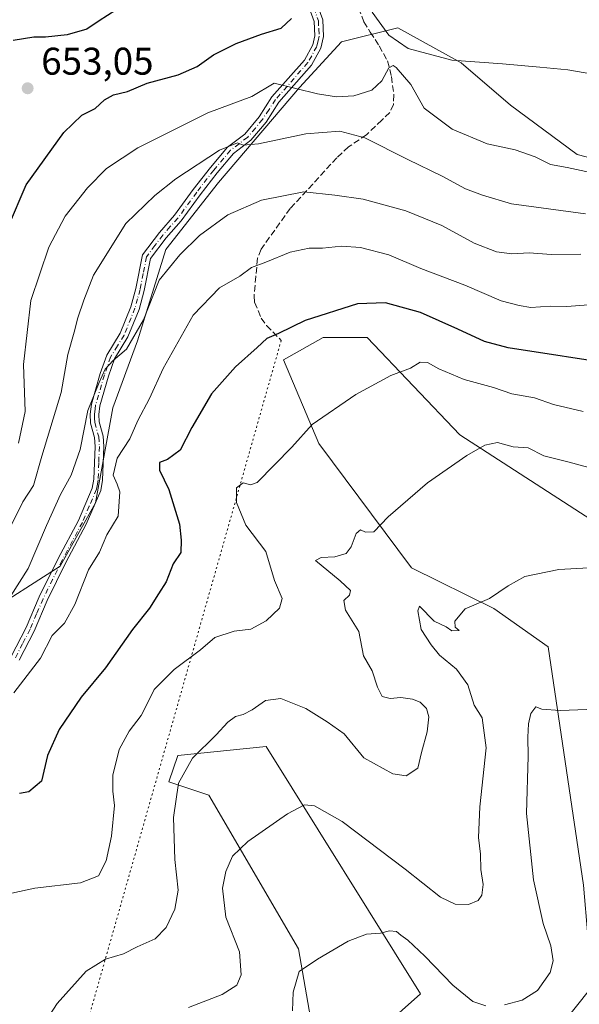
# Model space of a CAD drawing. Units: metres. Extents: x 638057 to 641525, y 4734440 to 4736822.
# Drawn here: x 638362 to 638508, y 4736347 to 4736603 of the extents above; entities that cross this region are included whole.
import ezdxf

# ---------------------------------------------------------------- set-up
doc = ezdxf.new("R2010")
doc.units = ezdxf.units.M
doc.header["$MEASUREMENT"] = 0
for name, pattern in [('DGN Style 3', [2.307223458686699, 1.648016756204785, -0.6592067024819142]), ('DGN Style 4', [2.6384748266838614, 1.318413404963828, -0.6592067024819142, 0.001648016756204785, -0.6592067024819142]), ('DGN Style 5', [1.1536117293433497, 0.4944050268614355, -0.6592067024819142])]:
    doc.linetypes.add(name, pattern=pattern)
for name, color, linetype, lineweight in [('Arbolado forestal CxS', 92, 'Continuous', 0), ('Camino Cxs', 7, 'Continuous', 0), ('Camino eje', 30, 'DGN Style 4', 13), ('Cultivos herbáceos CxS', 92, 'Continuous', 0), ('Curva de nivel maestra', 30, 'Continuous', 30), ('Curva de nivel normal', 30, 'Continuous', 0), ('Matorral CxS', 135, 'Continuous', 0), ('Prado CxS', 92, 'Continuous', 0), ('Punto de cota en terreno', 7, 'Continuous', 0), ('Rótulo de punto de cota en terreno', 7, 'Continuous', 0), ('Senda', 7, 'DGN Style 3', 0), ('Senda virtual', 7, 'DGN Style 5', 0)]:
    doc.layers.add(name, color=color, linetype=linetype, lineweight=lineweight)
doc.styles.add('Style-Arial', font='txt')

# ---------------------------------------------------------------- blocks, each defined once
blk = doc.blocks.new('*U11')
at = {"layer": 'Cultivos herbáceos CxS', "color": 92, "linetype": 'Continuous', "lineweight": 0}
for points in [[(638439.5641000001, 4736333.964500001, 602.7743000000046), (638434.7181000002, 4736361.736300001, 605.7204000000056), (638411.4178999999, 4736401.646700001, 613.3257000000012), (638401.1139000002, 4736405.082699999, 615.7428999999975), (638403.4040999999, 4736411.956700001, 616.0417000000016), (638426.3013000004, 4736414.247099999, 613.324099999998), (638466.3696999997, 4736350.095899999, 603.4057999999932), (638456.0652999999, 4736340.9321, 602.9612000000052)], [(638501.7937000003, 4736340.511299999, 600.8815999999933), (638510.9518999998, 4736351.9661, 600.9391000000032), (638508.6637000004, 4736378.314099999, 601.3718999999984), (638499.5062999995, 4736440.172900001, 607.5350000000036), (638485.4545, 4736450.040899999, 609.7593000000053), (638464.0846999995, 4736460.676300001, 613.1621000000014), (638439.9754999997, 4736492.8685, 619.5077000000019), (638430.8170999996, 4736514.6347, 623.8886000000057), (638441.1212999999, 4736520.362500001, 623.9685000000027), (638452.5692999996, 4736520.362299999, 623.0252999999939), (638476.6107000001, 4736495.1599, 616.0722999999998), (638512.1003000002, 4736472.2487, 611.9489999999934), (638538.4315, 4736441.318299999, 607.8966999999975), (638547.3509000001, 4736384.183300001, 600.251099999994), (638565.6335000005, 4736327.886299999, 596.4906999999948)]]:
    blk.add_polyline3d(points, dxfattribs=at)
blk = doc.blocks.new('5PATER')
at = {"layer": 'Prado CxS', "linetype": 'Continuous', "lineweight": 0}
h = blk.add_hatch(color=51, dxfattribs=at)
edge = h.paths.add_edge_path()
edge.add_ellipse((0, 0), major_axis=(-0.1095731443231308, -0.1110710700762829), ratio=0.9994222409660322, start_angle=0, end_angle=360)

msp = doc.modelspace()

# ---------------------------------------------------------------- linework, layer by layer
at = {"layer": 'Arbolado forestal CxS', "color": 92, "linetype": 'Continuous', "lineweight": 0}
for points in [[(638564.4665000001, 4736556.040899999, 645.5773999999947), (638531.7226999998, 4736561.4987, 645.2780000000057), (638507.0758999997, 4736567.8891, 645.7684000000008), (638489.7320999998, 4736580.669500001, 646.2581999999966), (638476.9512999998, 4736591.624500001, 644.4340999999986), (638460.5204999996, 4736600.752699999, 644.0553000000073), (638445.9143000003, 4736597.1019, 647.7731000000058), (638434.9599000001, 4736585.235300001, 645.4187999999995), (638413.9633, 4736560.5887, 638.467499999999), (638400.2697000002, 4736543.243899999, 637.0675999999949), (638392.9660999998, 4736519.510299999, 635.1693999999989), (638386.5755000003, 4736502.1655, 633.2551999999996), (638382.0109000001, 4736477.5187, 631.7293999999965), (638372.8812999995, 4736461.0869, 632.5096999999951), (638352.7978999997, 4736448.3073, 637.6033000000025), (638327.9744999995, 4736438.0847, 636.564400000003)], [(638531.7226999998, 4736561.4987, 645.2780000000057), (638507.0758999997, 4736567.8891, 645.7684000000008), (638489.7320999998, 4736580.669500001, 646.2581999999966), (638476.9512999998, 4736591.624500001, 644.4340999999986), (638460.5204999996, 4736600.752699999, 644.0553000000073), (638445.9143000003, 4736597.1019, 647.7731000000058), (638434.9599000001, 4736585.235300001, 645.4187999999995), (638413.9633, 4736560.5887, 638.467499999999), (638400.2697000002, 4736543.243899999, 637.0675999999949), (638392.9660999998, 4736519.510299999, 635.1693999999989), (638386.5755000003, 4736502.1655, 633.2551999999996), (638382.0109000001, 4736477.5187, 631.7293999999965), (638372.8812999995, 4736461.0869, 632.5096999999951), (638352.7978999997, 4736448.3073, 637.6033000000025)]]:
    msp.add_polyline3d(points, dxfattribs=at)
at = {"layer": 'Camino Cxs', "color": 7, "linetype": 'Continuous', "lineweight": 0}
for points in [[(638434.0301000001, 4736621.9301, 650.9398999999976), (638441.0100999996, 4736602.8301, 649.3521000000037), (638441.2100999998, 4736598.4801, 648.8555999999953), (638440.5301000001, 4736595.4901, 648.4637999999978), (638438.1101000002, 4736591.0801, 647.4631999999983), (638429.6501000002, 4736581.460100001, 644.1468000000023), (638426.3201000001, 4736576.3101, 642.2167000000045), (638422.3201000001, 4736571.5601, 640.6279000000068), (638417.8701, 4736568.170100001, 640.0331000000006), (638413.6101000002, 4736563.110099999, 641.446299999996), (638409.2100999998, 4736557.420100001, 641.5773000000045), (638404.3201000001, 4736550.6801, 640.9998999999953), (638400.3601000002, 4736546.2501, 641.7281999999977), (638396.3501000004, 4736540.880100001, 641.2914000000019), (638394.7001, 4736532.5701, 639.5534999999945), (638393.3601000002, 4736527.6501, 639.7675000000017), (638390.4600999998, 4736520.530099999, 640.525999999998), (638387.0000999998, 4736514.850099999, 638.3291000000027), (638385.4301000005, 4736510.360099999, 636.1132999999973), (638383.1801000005, 4736502.6801, 634.4784999999974), (638382.8901000004, 4736500.440099999, 634.1043000000063), (638383.0000999998, 4736498.5001, 633.6866000000009), (638384.0000999998, 4736494.840100001, 632.6717000000062), (638384.1700999998, 4736492.1501, 632.1385000000009), (638383.8501000004, 4736483.380100001, 631.8105000000069), (638383.4001000002, 4736480.710100001, 631.9290999999939), (638379.6501000002, 4736471.950099999, 632.8260000000009), (638374.3701, 4736462.0601, 632.4137000000047), (638369.4700999996, 4736452.1601, 632.5607000000019), (638366.0900999998, 4736444.2301, 632.4695999999967), (638362.2200999996, 4736436.670100001, 632.7627999999969)], [(638434.0301000001, 4736621.9301, 650.9398999999976), (638441.0100999996, 4736602.8301, 649.3521000000037), (638441.2100999998, 4736598.4801, 648.8555999999953), (638440.5301000001, 4736595.4901, 648.4637999999978), (638438.1101000002, 4736591.0801, 647.4631999999983), (638429.6501000002, 4736581.460100001, 644.1468000000023), (638426.3201000001, 4736576.3101, 642.2167000000045), (638422.3201000001, 4736571.5601, 640.6279000000068), (638417.8701, 4736568.170100001, 640.0331000000006), (638413.6101000002, 4736563.110099999, 641.446299999996), (638409.2100999998, 4736557.420100001, 641.5773000000045), (638404.3201000001, 4736550.6801, 640.9998999999953), (638400.3601000002, 4736546.2501, 641.7281999999977), (638396.3501000004, 4736540.880100001, 641.2914000000019), (638394.7001, 4736532.5701, 639.5534999999945), (638393.3601000002, 4736527.6501, 639.7675000000017), (638390.4600999998, 4736520.530099999, 640.525999999998), (638387.0000999998, 4736514.850099999, 638.3291000000027), (638385.4301000005, 4736510.360099999, 636.1132999999973), (638383.1801000005, 4736502.6801, 634.4784999999974), (638382.8901000004, 4736500.440099999, 634.1043000000063), (638383.0000999998, 4736498.5001, 633.6866000000009), (638384.0000999998, 4736494.840100001, 632.6717000000062), (638384.1700999998, 4736492.1501, 632.1385000000009), (638383.8501000004, 4736483.380100001, 631.8105000000069), (638383.4001000002, 4736480.710100001, 631.9290999999939), (638379.6501000002, 4736471.950099999, 632.8260000000009), (638374.3701, 4736462.0601, 632.4137000000047), (638369.4700999996, 4736452.1601, 632.5607000000019), (638366.0900999998, 4736444.2301, 632.4695999999967), (638362.2200999996, 4736436.670100001, 632.7627999999969)], [(638360.1901000004, 4736437.630100001, 633.264599999995), (638364.0500999996, 4736445.1801, 633.6456000000035), (638367.4200999998, 4736453.100099999, 633.3598000000056), (638372.3701, 4736463.090100001, 632.8059000000068), (638377.6201, 4736472.920100001, 633.1535000000003), (638381.2200999996, 4736481.340100001, 632.9894999999962), (638381.6001000004, 4736483.620100001, 632.9213000000018), (638381.9200999998, 4736492.120100001, 633.337400000004), (638381.7701000003, 4736494.460100001, 633.7937999999995), (638380.7701000003, 4736498.130100001, 635.1361999999936), (638380.6401000004, 4736500.520099999, 635.4937000000064), (638380.9700999996, 4736503.130100001, 635.6892999999982), (638383.2901, 4736511.050100001, 636.8561000000045), (638384.9501, 4736515.8201, 639.6858999999968), (638388.4401000004, 4736521.540100001, 642.6405999999988), (638391.2200999996, 4736528.370100001, 641.9235000000045), (638392.5100999996, 4736533.090100001, 642.5339999999997), (638394.2401000002, 4736541.8301, 643.069399999993), (638398.6201, 4736547.670100001, 643.355899999995), (638402.5701000001, 4736552.100099999, 643.196100000001), (638407.4101, 4736558.770099999, 643.4618999999948), (638411.8601000002, 4736564.520099999, 642.120299999995), (638416.3101000005, 4736569.8101, 640.8911999999982), (638420.7701000003, 4736573.200099999, 641.3643000000011), (638424.5000999998, 4736577.6501, 643.1543999999994), (638427.8501000004, 4736582.8201, 644.7188000000025), (638436.2600999996, 4736592.380100001, 647.8601999999955), (638438.4101, 4736596.300100001, 648.6671999999963), (638438.9401000004, 4736598.6801, 649.1622000000061), (638438.7801000001, 4736602.380100001, 649.9801000000007), (638432.0201000003, 4736620.880100001, 651.7783000000054)], [(638360.1901000004, 4736437.630100001, 633.264599999995), (638364.0500999996, 4736445.1801, 633.6456000000035), (638367.4200999998, 4736453.100099999, 633.3598000000056), (638372.3701, 4736463.090100001, 632.8059000000068), (638377.6201, 4736472.920100001, 633.1535000000003), (638381.2200999996, 4736481.340100001, 632.9894999999962), (638381.6001000004, 4736483.620100001, 632.9213000000018), (638381.9200999998, 4736492.120100001, 633.337400000004), (638381.7701000003, 4736494.460100001, 633.7937999999995), (638380.7701000003, 4736498.130100001, 635.1361999999936), (638380.6401000004, 4736500.520099999, 635.4937000000064), (638380.9700999996, 4736503.130100001, 635.6892999999982), (638383.2901, 4736511.050100001, 636.8561000000045), (638384.9501, 4736515.8201, 639.6858999999968), (638388.4401000004, 4736521.540100001, 642.6405999999988), (638391.2200999996, 4736528.370100001, 641.9235000000045), (638392.5100999996, 4736533.090100001, 642.5339999999997), (638394.2401000002, 4736541.8301, 643.069399999993), (638398.6201, 4736547.670100001, 643.355899999995), (638402.5701000001, 4736552.100099999, 643.196100000001), (638407.4101, 4736558.770099999, 643.4618999999948), (638411.8601000002, 4736564.520099999, 642.120299999995), (638416.3101000005, 4736569.8101, 640.8911999999982), (638420.7701000003, 4736573.200099999, 641.3643000000011), (638424.5000999998, 4736577.6501, 643.1543999999994), (638427.8501000004, 4736582.8201, 644.7188000000025), (638436.2600999996, 4736592.380100001, 647.8601999999955), (638438.4101, 4736596.300100001, 648.6671999999963), (638438.9401000004, 4736598.6801, 649.1622000000061), (638438.7801000001, 4736602.380100001, 649.9801000000007), (638432.0201000003, 4736620.880100001, 651.7783000000054)]]:
    msp.add_polyline3d(points, dxfattribs=at)
at = {"layer": 'Camino eje', "color": 30, "linetype": 'DGN Style 4', "lineweight": 13}
msp.add_polyline3d([(638433.0251000002, 4736621.405099999, 651.1245000000055), (638439.8951000003, 4736602.6051, 649.6720000000059), (638439.9951, 4736600.4301, 649.3098000000027), (638440.0751, 4736598.5801, 649.0037000000011), (638439.8101000005, 4736597.390100001, 648.8325000000041), (638439.4700999996, 4736595.895099999, 648.551099999997), (638437.1851000005, 4736591.7301, 647.5648999999976), (638428.7500999998, 4736582.140100001, 644.430600000007), (638427.0751, 4736579.5551, 643.4333999999944), (638425.4101, 4736576.9801, 642.6616999999969), (638423.5450999998, 4736574.755100001, 641.9052999999985), (638421.5450999998, 4736572.380100001, 640.8640000000014), (638419.3201000001, 4736570.6851, 640.6402999999991), (638417.0900999998, 4736568.9901, 640.4122999999963), (638412.7351000002, 4736563.815099999, 641.6733999999997), (638408.3101000005, 4736558.095100001, 642.5157999999938), (638403.4451000001, 4736551.390100001, 642.0764000000054), (638401.4650999998, 4736549.175100001, 642.5046000000002), (638399.4901000002, 4736546.960100001, 642.5363000000071), (638397.4851000002, 4736544.2751, 642.0114999999934), (638395.2950999998, 4736541.3551, 642.2102000000014), (638394.4301000005, 4736536.985099999, 641.9686999999976), (638393.6051000003, 4736532.8301, 641.0613000000012), (638392.9600999998, 4736530.470100001, 641.0660999999964), (638392.2901, 4736528.0101, 640.8413), (638389.4501, 4736521.0351, 641.5506000000023), (638387.7200999996, 4736518.1951, 641.042100000006), (638385.9751000004, 4736515.335100001, 639.0182000000059), (638385.1451000003, 4736512.950099999, 637.0795999999973), (638384.3601000002, 4736510.7051, 636.4802000000054), (638382.0751, 4736502.905099999, 634.9958000000044), (638381.9301000005, 4736501.7851, 634.8387999999978), (638381.7651000004, 4736500.4801, 634.7301000000007), (638381.8201000001, 4736499.5101, 634.534599999999), (638381.8850999996, 4736498.315099999, 634.2887000000047), (638382.8850999996, 4736494.6501, 633.0424000000058), (638383.0450999998, 4736492.1351, 632.5896000000066), (638382.8850999996, 4736487.8851, 632.3800000000047), (638382.7251000004, 4736483.5001, 632.1854000000021), (638382.5351, 4736482.360099999, 632.1762000000017), (638382.3101000005, 4736481.0251, 632.2722999999969), (638380.4351000005, 4736476.645099999, 633.0433000000048), (638378.6350999996, 4736472.4351, 632.9756000000052), (638373.3701, 4736462.575099999, 632.5325000000012), (638370.9200999998, 4736457.6251, 632.9474999999948), (638368.4451000001, 4736452.630100001, 632.9140999999945), (638366.7600999996, 4736448.670100001, 632.8534999999974), (638365.0701000001, 4736444.7051, 633.0454000000027), (638363.1350999996, 4736440.925100001, 633.2057999999961), (638361.2050999999, 4736437.1501, 632.9737000000023)], dxfattribs=at)
at = {"layer": 'Cultivos herbáceos CxS', "color": 92, "linetype": 'Continuous', "lineweight": 0}
for points in [[(638547.3509000001, 4736384.183300001, 600.251099999994), (638538.4315, 4736441.318299999, 607.8966999999975), (638512.1003000002, 4736472.2487, 611.9489999999934), (638476.6107000001, 4736495.1599, 616.0722999999998), (638452.5692999996, 4736520.362299999, 623.0252999999939), (638441.1212999999, 4736520.362500001, 623.9685000000027), (638430.8170999996, 4736514.6347, 623.8886000000057), (638439.9754999997, 4736492.8685, 619.5077000000019), (638464.0846999995, 4736460.676300001, 613.1621000000014), (638485.4545, 4736450.040899999, 609.7593000000053), (638499.5062999995, 4736440.172900001, 607.5350000000036), (638508.6637000004, 4736378.314099999, 601.3718999999984), (638510.9518999998, 4736351.9661, 600.9391000000032), (638501.7937000003, 4736340.511299999, 600.8815999999933)], [(638456.0652999999, 4736340.9321, 602.9612000000052), (638466.3696999997, 4736350.095899999, 603.4057999999932), (638426.3013000004, 4736414.247099999, 613.324099999998), (638403.4040999999, 4736411.956700001, 616.0417000000016), (638401.1139000002, 4736405.082699999, 615.7428999999975), (638411.4178999999, 4736401.646700001, 613.3257000000012), (638434.7181000002, 4736361.736300001, 605.7204000000056), (638439.5641000001, 4736333.964500001, 602.7743000000046)]]:
    msp.add_polyline3d(points, dxfattribs=at)
at = {"layer": 'Curva de nivel maestra', "color": 30, "linetype": 'Continuous', "lineweight": 30, "flags": 128}
for points, elevation in [([(638389.4500000002, 4736606.720100001), (638383.0199999996, 4736602.590100001), (638379.7800000003, 4736600.4001), (638374.7199999997, 4736598.970100001), (638369.1100000005, 4736598.3201), (638366.0199999996, 4736598.3201), (638360.6799999997, 4736597.4801)], 650.0000000000001), ([(638359.4400000004, 4736549.3201), (638364.0899999999, 4736560.020099999), (638373.8099999997, 4736573.620100001), (638378.4600000001, 4736578.090100001), (638381.9900000002, 4736579.800100001), (638384.3499999996, 4736582.040100001), (638386.6799999997, 4736583.3301), (638390.3700000001, 4736584.2601), (638395.4600000001, 4736586.350099999), (638403.54, 4736588.520099999), (638408.3899999997, 4736590.720100001), (638412.6799999997, 4736593.700099999), (638418.5300000003, 4736596.6601), (638425.1500000004, 4736599.100099999), (638430.2699999996, 4736600.630100001), (638432.9100000003, 4736603.130100001)], 650.0000000000001), ([(638518.2599999999, 4736513.2301), (638489.1299999999, 4736517.7601), (638482.9699999997, 4736519.370100001), (638476.0999999996, 4736522.5601), (638466.3899999997, 4736526.880100001), (638457.3399999999, 4736529.370100001), (638450.0099999999, 4736529.100099999), (638436.4699999997, 4736524.8201), (638429.5, 4736521.4801), (638426.54, 4736520.100099999), (638423.9600000001, 4736517.770099999), (638418.3700000001, 4736512.8201), (638412.1699999999, 4736505.780099999), (638407.0099999999, 4736497.0601), (638404.04, 4736491.1601), (638400.7199999997, 4736488.720100001), (638398.6299999999, 4736487.9901), (638398.6200000001, 4736485.9801), (638401.1100000005, 4736480.9901), (638403.8099999997, 4736471.9901), (638404.2599999999, 4736467.8201), (638404.1600000003, 4736464.600099999), (638402.1699999999, 4736461.640100001), (638400.4199999999, 4736456.960100001), (638398.3799999999, 4736453.860099999), (638396.0199999996, 4736450.140100001), (638391.6799999997, 4736444.6601), (638384.6799999997, 4736434.7301), (638378.2999999998, 4736427.110099999), (638372.5999999996, 4736418.670100001), (638369.5499999998, 4736411.9301), (638368.0599999997, 4736405.290100001), (638364.7199999997, 4736402.520099999), (638362.2800000003, 4736402.0601)], 625)]:
    msp.add_lwpolyline(points, dxfattribs=dict(at, elevation=elevation))
at = {"layer": 'Curva de nivel normal', "color": 30, "linetype": 'Continuous', "lineweight": 0, "flags": 128}
for points, elevation in [([(638517.5800000001, 4736587.600099999), (638504.5999999996, 4736589.880100001), (638497.3700000001, 4736590.5101), (638487.6699999999, 4736591.440099999), (638474.5599999997, 4736592.3201), (638463.2300000006, 4736595.420100001), (638458.1799999997, 4736598.8101), (638453.8600000005, 4736604.8201)], 645), ([(638362.0300000003, 4736493.0001), (638363.8099999997, 4736501.1801), (638363.3300000001, 4736513.380100001), (638365.2800000003, 4736530.0001), (638369.9400000004, 4736543.8301), (638374.1799999997, 4736551.890100001), (638379.9500000002, 4736559.2501), (638384.8899999997, 4736564.2401), (638393, 4736569.640100001), (638411.1699999999, 4736578.720100001), (638422.6299999999, 4736582.9101), (638428.4500000002, 4736586.4001), (638439.6399999997, 4736583.600099999), (638444.5800000001, 4736582.870100001), (638449.0999999996, 4736583.100099999), (638453.7699999996, 4736584.600099999), (638456.3399999999, 4736587.0001), (638458.1900000004, 4736590.350099999), (638459.2699999996, 4736590.9801), (638460.0999999996, 4736590.4901), (638463.9199999999, 4736586.050100001), (638467.3600000005, 4736579.890100001), (638474.6299999999, 4736574.4901), (638483.6600000003, 4736570.620100001), (638490.9199999999, 4736569.0701), (638496.1600000003, 4736567.280099999), (638500.1200000001, 4736565.280099999), (638504.4400000004, 4736564.5001), (638513.7300000006, 4736562.5601)], 645), ([(638360.0599999997, 4736471.470100001), (638363.1900000004, 4736477.7601), (638365.9400000004, 4736481.9801), (638368.1100000005, 4736489.630100001), (638373.1699999999, 4736506.120100001), (638374.8499999996, 4736515.9801), (638376.54, 4736521.780099999), (638377.4699999997, 4736525.520099999), (638379.0300000003, 4736530.110099999), (638381.54, 4736536.5701), (638389.9400000004, 4736549.940099999), (638397.4000000004, 4736557.2301), (638402.9000000004, 4736561.610099999), (638414.2100000001, 4736568.9801), (638418.8799999999, 4736570.880100001), (638420.3600000005, 4736570.3101), (638424.3600000005, 4736570.640100001), (638436.6500000004, 4736573.270099999), (638445.5, 4736573.960100001), (638451.9199999999, 4736572.2401), (638463.0899999999, 4736566.5601), (638471.9900000002, 4736562.290100001), (638478.0999999996, 4736558.950099999), (638482.5199999996, 4736557.350099999), (638489.9699999997, 4736555.0601), (638509.2300000006, 4736552.470100001)], 640), ([(638357.7999999998, 4736449.800100001), (638364.5899999999, 4736460.4301), (638369.3499999996, 4736471.640100001), (638373, 4736479.640100001), (638375.7699999996, 4736484.640100001), (638378.04, 4736491.3101), (638380.0199999996, 4736501.4901), (638382.9600000001, 4736508.710100001), (638384.5300000003, 4736512.210100001), (638386.5999999996, 4736514.460100001), (638390.0999999996, 4736517.350099999), (638394.5099999999, 4736524.9801), (638398.5599999997, 4736535.2601), (638403.9699999997, 4736541.8201), (638409.0199999996, 4736546.860099999), (638416.3499999996, 4736552.2301), (638425.1200000001, 4736556.0601), (638436.0999999996, 4736558.170100001), (638444.1200000001, 4736557.360099999), (638451.5, 4736556.3301), (638462.5700000003, 4736553.300100001), (638471.9299999997, 4736549.460100001), (638480.3399999999, 4736544.9001), (638486.0800000001, 4736542.610099999), (638490.1200000001, 4736542.140100001), (638494.6200000001, 4736542.350099999), (638500.3399999999, 4736541.9001), (638508.0099999999, 4736542.0601)], 635), ([(638360.8399999999, 4736428.2301), (638367.79, 4736437.220100001), (638370.79, 4736443.0601), (638374.0199999996, 4736446.3201), (638376.6799999997, 4736451.110099999), (638380.2000000002, 4736460.130100001), (638383.0700000003, 4736464.6801), (638384.9500000002, 4736469.210100001), (638387.9500000002, 4736474.050100001), (638388.3200000003, 4736480.360099999), (638387.7000000002, 4736482.3201), (638386.6200000001, 4736484.6601), (638387.6600000003, 4736489.0801), (638390.9600000001, 4736494.130100001), (638393.04, 4736498.850099999), (638396.0599999997, 4736504.5601), (638399.6200000001, 4736512.390100001), (638407.4100000003, 4736526.220100001), (638414.2300000006, 4736533.2601), (638419.4699999997, 4736536.3101), (638422.5, 4736538.5601), (638426.2599999999, 4736539.9801), (638432.54, 4736542.5001), (638437.4600000001, 4736543.590100001), (638440.9199999999, 4736543.5601), (638445.9199999999, 4736544.0601), (638450.8399999999, 4736543.790100001), (638458.1600000003, 4736541.860099999), (638466.4400000004, 4736538.270099999), (638477.8600000005, 4736534.020099999), (638487.3399999999, 4736529.870100001), (638492.0099999999, 4736528.6601), (638495.0099999999, 4736528.220100001), (638500.0099999999, 4736528.540100001), (638504.3399999999, 4736528.470100001), (638510.0099999999, 4736528.890100001)], 630), ([(638508.5999999996, 4736501.2401), (638500.8899999997, 4736502.9901), (638495.9400000004, 4736504.7601), (638490.1200000001, 4736505.7401), (638485.3799999999, 4736507.4001), (638477.7000000002, 4736509.540100001), (638471.1500000004, 4736512.2401), (638468.2300000006, 4736513.920100001), (638466.3099999997, 4736514.040100001), (638463.8300000001, 4736512.450099999), (638458.6500000004, 4736510.5801), (638449.6299999999, 4736505.5801), (638438.2800000003, 4736497.790100001), (638432.9600000001, 4736491.960100001), (638423.9600000001, 4736482.770099999), (638422.25, 4736482.1801), (638420.3499999996, 4736482.6601), (638418.6500000004, 4736481.420100001), (638418.6799999997, 4736477.5601), (638421.0599999997, 4736471.6801), (638426.25, 4736464.870100001), (638428.4900000002, 4736457.3301), (638430.5, 4736452.700099999), (638429.7999999998, 4736450.190099999), (638426.3499999996, 4736446.890100001), (638422.3499999996, 4736444.7301), (638418.0199999996, 4736444.210100001), (638413.0199999996, 4736442.5701), (638409.2999999998, 4736439.3301), (638402.4800000006, 4736434.2401), (638397.2599999999, 4736429.0701), (638395.8099999997, 4736426.0101), (638393.8799999999, 4736422.3201), (638390.8099999997, 4736418.280099999), (638388.2100000001, 4736413.460100001), (638386.5800000001, 4736406.880100001), (638386.5199999996, 4736402.6601), (638386.9600000001, 4736398.9901), (638386.1799999997, 4736390.9901), (638384.7699999996, 4736384.6501), (638382.8399999999, 4736380.7501), (638378.1200000001, 4736378.940099999), (638366.2699999996, 4736377.530099999), (638360.3399999999, 4736376.220100001)], 619.9999999999999), ([(638517.7400000002, 4736484.610099999), (638504.5999999996, 4736488.140100001), (638498.4000000004, 4736489.720100001), (638494.3399999999, 4736491.800100001), (638490.4600000001, 4736491.9901), (638486.3399999999, 4736493.1801), (638483.0800000001, 4736492.5001), (638478.4500000002, 4736489.7501), (638468.2300000006, 4736482.670100001), (638458.0099999999, 4736473.880100001), (638454.2599999999, 4736469.9901), (638452.0999999996, 4736469.9101), (638450.7800000003, 4736470.5101), (638449.7000000002, 4736469.5601), (638448.4400000004, 4736466.040100001), (638447.0999999996, 4736464.3201), (638444.2000000002, 4736463.5101), (638440.5700000003, 4736463.350099999), (638439.1600000003, 4736462.530099999), (638445.5599999997, 4736457.300100001), (638448.2400000002, 4736454.7601), (638448, 4736453.530099999), (638446.4600000001, 4736452.200099999), (638446.9199999999, 4736449.6501), (638450.3600000005, 4736444.110099999), (638451.6299999999, 4736437.790100001), (638453.8899999997, 4736433.870100001), (638455.2400000002, 4736429.6501), (638456.4800000006, 4736427.220100001), (638458.4800000006, 4736426.720100001), (638461.2599999999, 4736426.950099999), (638464.29, 4736426.540100001), (638466.3399999999, 4736425.7401), (638467.9199999999, 4736424.120100001), (638468.5599999997, 4736421.9801), (638468.1399999997, 4736418.0801), (638466.6200000001, 4736412.6801), (638465.6600000003, 4736408.6501), (638462.7100000001, 4736406.690099999), (638459.2300000006, 4736407.210100001), (638451.7199999997, 4736411.360099999), (638446.5899999999, 4736417.5601), (638442.1799999997, 4736420.670100001), (638436.6699999999, 4736424.1601), (638430.1799999997, 4736426.7301), (638426.1900000004, 4736426.170100001), (638422.6799999997, 4736423.8201), (638420.3499999996, 4736422.5801), (638418.3499999996, 4736422.0601), (638416.3499999996, 4736420.620100001), (638413.3499999996, 4736417.2601), (638407.1799999997, 4736411.280099999), (638403.5899999999, 4736404.7601), (638402.2699999996, 4736395.8101), (638402.5999999996, 4736384.9901), (638403.4800000006, 4736376.9901), (638402.6299999999, 4736372.0701), (638400.4000000004, 4736367.3101), (638397.5099999999, 4736364.4001), (638392.8899999997, 4736362.3201), (638389.3399999999, 4736360.4901), (638384.5999999996, 4736359.130100001), (638379.6200000001, 4736356.020099999), (638372.0899999999, 4736347.5701), (638365.2800000003, 4736337.0001)], 615), ([(638516.3899999997, 4736460.970100001), (638502.2599999999, 4736460.2401), (638493.4800000006, 4736458.360099999), (638489.1600000003, 4736455.9801), (638484.2800000003, 4736452.6501), (638478.0199999996, 4736449.9901), (638475.3099999997, 4736446.790100001), (638475.3899999997, 4736445.200099999), (638476.4600000001, 4736444.380100001), (638474.5300000003, 4736444.270099999), (638473.0499999998, 4736445.3201), (638469.9600000001, 4736446.790100001), (638466.1699999999, 4736450.690099999), (638465.6799999997, 4736449.5001), (638466.5800000001, 4736444.6501), (638469.1900000004, 4736440.6501), (638471.3600000005, 4736437.9801), (638475.7599999999, 4736434.370100001), (638478.6500000004, 4736430.300100001), (638480.3499999996, 4736425.0001), (638482.3899999997, 4736421.710100001), (638483.4699999997, 4736413.970100001), (638481.7699999996, 4736398.640100001), (638481.4500000002, 4736390.6501), (638481.9600000001, 4736386.3201), (638482.0099999999, 4736382.3201), (638482.6699999999, 4736378.5001), (638482.3300000001, 4736375.690099999), (638481.3200000003, 4736374.280099999), (638478.8499999996, 4736373.280099999), (638475.3899999997, 4736373.360099999), (638471.5599999997, 4736375.1501), (638462.4500000002, 4736382.420100001), (638446.0300000003, 4736394.8201), (638438.8399999999, 4736398.9101), (638436.2800000003, 4736399.1601), (638431.9000000004, 4736396.8301), (638421.54, 4736389.6501), (638417.6399999997, 4736385.860099999), (638415.8399999999, 4736381.8301), (638415.0199999996, 4736377.530099999), (638415.8799999999, 4736369.9901), (638419.4000000004, 4736360.9901), (638419.8899999997, 4736354.9901), (638418.7400000002, 4736352.3101), (638414.9500000002, 4736349.940099999), (638406.1900000004, 4736346.520099999)], 610), ([(638488.2000000002, 4736347.2301), (638492.8200000003, 4736348.440099999), (638496.7599999999, 4736350.9901), (638500.0099999999, 4736355.6501), (638500.8399999999, 4736358.670100001), (638500.1900000004, 4736362.5601), (638498.25, 4736368.360099999), (638495.7199999997, 4736379.640100001), (638493.8700000001, 4736396.9101), (638494.3300000001, 4736411.800100001), (638494.2599999999, 4736416.670100001), (638494.4600000001, 4736420.1501), (638495.0499999998, 4736422.840100001), (638496.3499999996, 4736424.5601), (638497.8499999996, 4736423.970100001), (638502.6699999999, 4736423.6501), (638518.6900000004, 4736424.2401)], 605), ([(638433.1600000003, 4736345.6501), (638433.3600000005, 4736350.5601), (638434.8799999999, 4736355.9301), (638439.6699999999, 4736359.110099999), (638447.6200000001, 4736363.770099999), (638452.3899999997, 4736365.5601), (638456.0099999999, 4736365.840100001), (638458.3399999999, 4736366.4101), (638460.1399999997, 4736366.270099999), (638461.2699999996, 4736365.280099999), (638463.0800000001, 4736364.0601), (638467.54, 4736359.850099999), (638474.8200000003, 4736352.340100001), (638479.9500000002, 4736348.100099999), (638483.3700000001, 4736347.020099999)], 605)]:
    msp.add_lwpolyline(points, dxfattribs=dict(at, elevation=elevation))
at = {"layer": 'Matorral CxS', "color": 135, "linetype": 'Continuous', "lineweight": 0}
for points in [[(638564.4665000001, 4736556.040899999, 645.5773999999947), (638531.7226999998, 4736561.4987, 645.2780000000057), (638507.0758999997, 4736567.8891, 645.7684000000008), (638489.7320999998, 4736580.669500001, 646.2581999999966), (638476.9512999998, 4736591.624500001, 644.4340999999986), (638460.5204999996, 4736600.752699999, 644.0553000000073), (638445.9143000003, 4736597.1019, 647.7731000000058), (638434.9599000001, 4736585.235300001, 645.4187999999995), (638413.9633, 4736560.5887, 638.467499999999), (638400.2697000002, 4736543.243899999, 637.0675999999949), (638392.9660999998, 4736519.510299999, 635.1693999999989), (638386.5755000003, 4736502.1655, 633.2551999999996), (638382.0109000001, 4736477.5187, 631.7293999999965), (638372.8812999995, 4736461.0869, 632.5096999999951), (638352.7978999997, 4736448.3073, 637.6033000000025), (638327.9744999995, 4736438.0847, 636.564400000003)], [(638352.7978999997, 4736448.3073, 637.6033000000025), (638372.8812999995, 4736461.0869, 632.5096999999951), (638382.0109000001, 4736477.5187, 631.7293999999965), (638386.5755000003, 4736502.1655, 633.2551999999996), (638392.9660999998, 4736519.510299999, 635.1693999999989), (638400.2697000002, 4736543.243899999, 637.0675999999949), (638413.9633, 4736560.5887, 638.467499999999), (638434.9599000001, 4736585.235300001, 645.4187999999995), (638445.9143000003, 4736597.1019, 647.7731000000058), (638460.5204999996, 4736600.752699999, 644.0553000000073), (638476.9512999998, 4736591.624500001, 644.4340999999986), (638489.7320999998, 4736580.669500001, 646.2581999999966), (638507.0758999997, 4736567.8891, 645.7684000000008), (638531.7226999998, 4736561.4987, 645.2780000000057)], [(638512.1003000002, 4736472.2487, 611.9489999999934), (638476.6107000001, 4736495.1599, 616.0722999999998), (638452.5692999996, 4736520.362299999, 623.0252999999939), (638441.1212999999, 4736520.362500001, 623.9685000000027), (638430.8170999996, 4736514.6347, 623.8886000000057), (638439.9754999997, 4736492.8685, 619.5077000000019), (638464.0846999995, 4736460.676300001, 613.1621000000014), (638485.4545, 4736450.040899999, 609.7593000000053), (638499.5062999995, 4736440.172900001, 607.5350000000036), (638508.6637000004, 4736378.314099999, 601.3718999999984)], [(638547.3509000001, 4736384.183300001, 600.251099999994), (638538.4315, 4736441.318299999, 607.8966999999975), (638512.1003000002, 4736472.2487, 611.9489999999934), (638476.6107000001, 4736495.1599, 616.0722999999998), (638452.5692999996, 4736520.362299999, 623.0252999999939), (638441.1212999999, 4736520.362500001, 623.9685000000027), (638430.8170999996, 4736514.6347, 623.8886000000057), (638439.9754999997, 4736492.8685, 619.5077000000019), (638464.0846999995, 4736460.676300001, 613.1621000000014), (638485.4545, 4736450.040899999, 609.7593000000053), (638499.5062999995, 4736440.172900001, 607.5350000000036), (638508.6637000004, 4736378.314099999, 601.3718999999984), (638510.9518999998, 4736351.9661, 600.9391000000032), (638501.7937000003, 4736340.511299999, 600.8815999999933)], [(638456.0652999999, 4736340.9321, 602.9612000000052), (638466.3696999997, 4736350.095899999, 603.4057999999932), (638426.3013000004, 4736414.247099999, 613.324099999998), (638403.4040999999, 4736411.956700001, 616.0417000000016), (638401.1139000002, 4736405.082699999, 615.7428999999975), (638411.4178999999, 4736401.646700001, 613.3257000000012), (638434.7181000002, 4736361.736300001, 605.7204000000056), (638439.5641000001, 4736333.964500001, 602.7743000000046)], [(638456.0652999999, 4736340.9321, 602.9612000000052), (638466.3696999997, 4736350.095899999, 603.4057999999932), (638426.3013000004, 4736414.247099999, 613.324099999998), (638403.4040999999, 4736411.956700001, 616.0417000000016), (638401.1139000002, 4736405.082699999, 615.7428999999975), (638411.4178999999, 4736401.646700001, 613.3257000000012), (638434.7181000002, 4736361.736300001, 605.7204000000056), (638439.5641000001, 4736333.964500001, 602.7743000000046)], [(638510.9518999998, 4736351.9661, 600.9391000000032), (638501.7937000003, 4736340.511299999, 600.8815999999933)]]:
    msp.add_polyline3d(points, dxfattribs=at)
at = {"layer": 'Senda', "color": 7, "linetype": 'DGN Style 3', "lineweight": 0}
msp.add_polyline3d([(638449.4901000002, 4736608.0601, 648.4579999999987), (638451.6601, 4736602.340100001, 646.8218000000053), (638453.3601000002, 4736599.620100001, 646.825800000006), (638455.6700999998, 4736596.0801, 646.6288000000059), (638457.8400999998, 4736592.200099999, 646.1928999999947), (638458.8501000004, 4736588.110099999, 645.472099999999), (638459.4801000003, 4736583.4001, 644.5694999999978), (638459.3701, 4736580.880100001, 644.0412999999971), (638458.4301000005, 4736578.770099999, 643.3717999999935), (638456.3501000004, 4736576.8101, 642.6634000000049), (638452.3901000004, 4736573.020099999, 640.9250000000029), (638447.7301000003, 4736569.860099999, 639.5997000000061), (638444.6801000005, 4736567.0601, 638.7597999999998), (638438.4401000004, 4736560.220100001, 637.1916000000056), (638432.5900999998, 4736553.9001, 635.0360999999976), (638425.0100999996, 4736543.3301, 632.3162000000011), (638424.1201, 4736540.970100001, 631.4750000000058), (638423.6401000004, 4736536.270099999, 630.684699999998), (638423.2001, 4736531.1801, 629.4636000000028), (638423.3501000004, 4736529.540100001, 628.5926000000036), (638425.0500999996, 4736525.420100001, 626.8840999999958), (638426.4501, 4736523.5101, 626.2602000000043), (638430.2401000002, 4736519.6601, 625.3549999999959)], dxfattribs=at)
at = {"layer": 'Senda virtual', "color": 7, "linetype": 'DGN Style 5', "lineweight": 0, "extrusion": (-0.01793006581282308, -0.06307261145632477, 0.9978478633659679), "elevation": -309567.7512480252, "flags": 128}
msp.add_lwpolyline([(-681066.3638292685, 4720437.31750613), (-681066.3638292685, 4720230.186840081)], dxfattribs=at)

# ---------------------------------------------------------------- block references
at = {"layer": 'Cultivos herbáceos CxS', "color": 92, "linetype": 'Continuous', "lineweight": 0}
msp.add_blockref('*U11', (0, 0), dxfattribs=at)
at = {"layer": 'Punto de cota en terreno', "color": 7, "linetype": 'Continuous', "lineweight": 0, "xscale": 10, "yscale": 10, "zscale": 10}
msp.add_blockref('5PATER', (638364.4299999997, 4736585.07, 653.0500000000029), dxfattribs=at)

# ---------------------------------------------------------------- texts
at = {"layer": 'Rótulo de punto de cota en terreno', "color": 7, "linetype": 'Continuous', "lineweight": 0, "style": 'Style-Arial'}
msp.add_text('653,05', height=7.000000000000002, dxfattribs=at).set_placement((638367.9578, 4736588.597800001))

doc.saveas('drawing.dxf')
